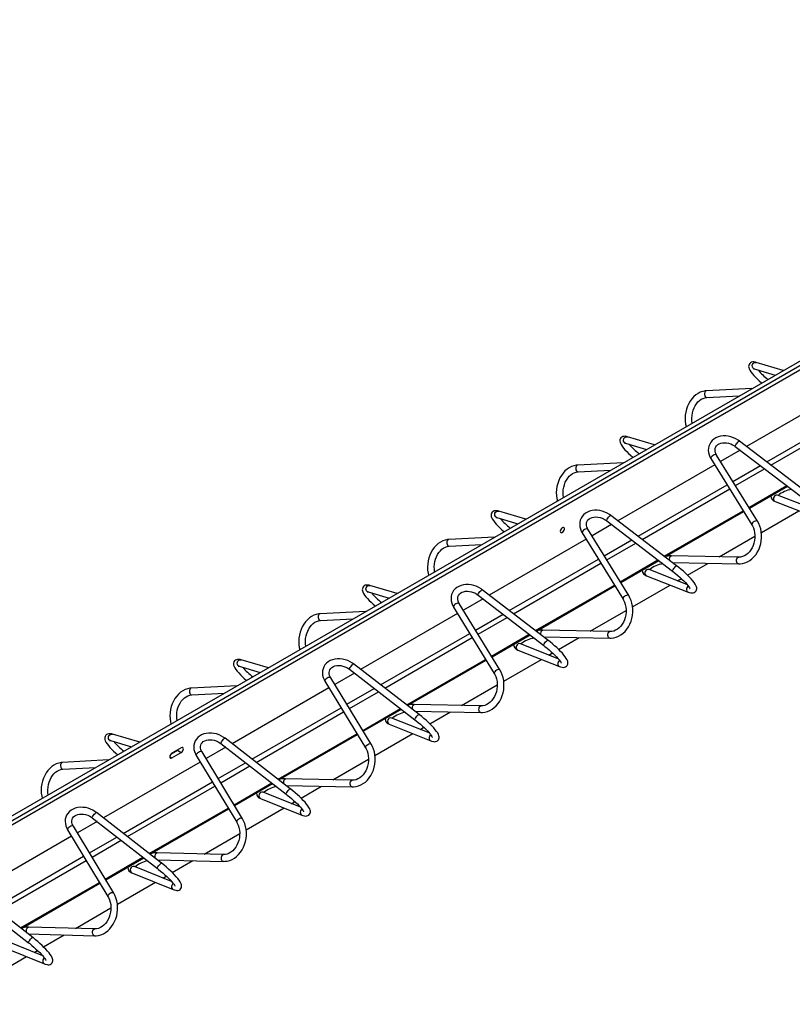
# Paper-space layout 'e-straight 155' of a CAD drawing. Units: millimetres. Extents: x 15 to 415, y 5 to 292.
# Drawn here: x 245 to 332, y 115 to 225 of the extents above; entities that cross this region are included whole.
import ezdxf

# ---------------------------------------------------------------- set-up
doc = ezdxf.new("R2010")
doc.units = ezdxf.units.MM

psp = doc.layouts.new('e-straight 155')

# ---------------------------------------------------------------- linework, layer by layer
at = {"color": 7, "linetype": 'Continuous', "lineweight": 25}
for p, q in [((168.7729, 92.4268), (398.229, 224.889)), ((169.2148, 92.1717), (398.6709, 224.6339)), ((399.1129, 224.3788), (169.6567, 91.9165)), ((330.4889, 185.7835), (327.4973, 186.6906)), ((327.2797, 185.9729), (329.5988, 185.2696)), ((327.0206, 183.7813), (321.9546, 183.5373)), ((337.2181, 183.5443), (326.4213, 177.3114)), ((321.9906, 182.7882), (325.6015, 182.9621)), ((316.1465, 177.5038), (313.1439, 178.4044)), ((332.9817, 172.3117), (325.6172, 177.9243)), ((312.9284, 177.686), (315.2539, 176.9885)), ((325.7173, 176.905), (323.5293, 175.6419)), ((325.1626, 177.3278), (332.527, 171.7152)), ((322.4403, 175.9768), (326.9994, 168.6043)), ((327.6373, 168.9987), (323.0782, 176.3713)), ((312.6786, 175.5018), (307.5984, 175.2512)), ((307.6353, 174.5021), (311.2563, 174.6807)), ((322.8794, 175.2667), (312.0824, 169.0337)), ((326.747, 170.4385), (330.989, 172.8874)), ((329.6101, 171.1912), (334.2735, 169.3794)), ((334.1379, 170.2367), (329.8817, 171.8903)), ((301.8042, 169.2242), (298.7905, 170.1182)), ((328.0641, 167.7468), (332.2524, 170.1646)), ((298.5772, 169.3992), (300.9091, 168.7074)), ((310.8286, 169.0486), (318.1707, 163.4314)), ((318.6265, 164.027), (311.2844, 169.6443)), ((317.3425, 165.0094), (326.0971, 170.0633)), ((313.2855, 160.7098), (308.7397, 168.097)), ((311.3789, 168.6276), (309.1906, 167.3643)), ((298.3367, 167.2224), (293.2422, 166.965)), ((308.5408, 166.9892), (297.7434, 160.756)), ((308.101, 167.704), (312.6468, 160.3167)), ((323.3491, 165.0249), (327.3401, 167.3288)), ((293.2801, 166.216), (296.9111, 166.3994)), ((312.3966, 162.1542), (316.639, 164.6033)), ((325.5412, 164.9816), (318.0386, 165.1298)), ((319.7765, 161.9551), (315.5437, 163.6141)), ((318.1689, 164.377), (325.5264, 164.2317)), ((319.8278, 162.9921), (322.0927, 164.2995)), ((315.27, 162.9158), (319.9203, 161.0932)), ((318.7372, 162.3625), (319.1505, 162.6011)), ((287.4619, 160.9445), (284.4371, 161.8321)), ((304.2713, 155.7423), (296.9516, 161.3642)), ((302.9919, 156.725), (311.7469, 161.7791)), ((313.7094, 159.46), (317.906, 161.8827)), ((284.226, 161.1124), (286.5642, 160.4263)), ((297.0405, 160.3502), (294.8519, 159.0868)), ((296.4947, 160.7694), (303.8144, 155.1475)), ((293.7616, 159.4311), (298.2941, 152.0292)), ((298.9337, 152.4208), (294.4012, 159.8228)), ((283.9948, 158.943), (278.886, 158.6788)), ((278.9248, 157.9298), (282.5659, 158.1181)), ((294.2021, 158.7117), (283.4045, 152.4783)), ((309.0004, 156.7415), (312.985, 159.0418)), ((298.0463, 153.87), (302.2889, 156.3192)), ((311.1858, 156.6955), (303.7057, 156.853)), ((303.8046, 156.1008), (311.17, 155.9457)), ((305.4719, 154.7046), (307.7467, 156.0178)), ((305.415, 153.6736), (301.2057, 155.3378)), ((300.9299, 154.6403), (305.5671, 152.807)), ((304.3888, 154.0793), (304.795, 154.3138)), ((269.8748, 152.8256), (272.2194, 152.1452)), ((273.1196, 152.6649), (270.0838, 153.5459)), ((289.9161, 147.4577), (282.6188, 153.0842)), ((288.6413, 148.4406), (297.3966, 153.4949)), ((299.3547, 151.1732), (303.5597, 153.6007)), ((284.5819, 144.1319), (280.0628, 151.5485)), ((282.7021, 152.0729), (280.5132, 150.8092)), ((282.1608, 152.4902), (289.4581, 146.8637)), ((269.6528, 150.6636), (264.5299, 150.3926)), ((279.8635, 150.4342), (269.0656, 144.2007)), ((279.4223, 151.1582), (283.9414, 143.7416)), ((294.6517, 148.4582), (298.6298, 150.7547)), ((264.5695, 149.6437), (268.2206, 149.8368)), ((296.8304, 148.4095), (289.3728, 148.5762)), ((283.696, 145.5857), (287.9389, 148.0351)), ((291.0535, 145.3922), (286.8677, 147.0616)), ((289.4403, 147.8246), (296.8136, 147.6597)), ((291.1158, 146.417), (293.4006, 147.736)), ((286.5899, 146.3649), (291.2139, 144.5208)), ((290.0405, 145.7962), (290.4395, 146.0266)), ((258.7773, 144.3853), (255.7305, 145.2597)), ((274.2907, 140.1562), (283.0463, 145.2106)), ((285, 142.8864), (289.2133, 145.3187)), ((255.5236, 144.5388), (257.8745, 143.8641)), ((263.4149, 143.7556), (262.3542, 143.1433)), ((268.3637, 143.7955), (266.1745, 142.5317)), ((267.827, 144.2109), (275.1018, 138.58)), ((275.5609, 139.173), (268.286, 144.804)), ((262.2656, 143.0717), (262.9729, 143.48)), ((262.3542, 142.6126), (263.4149, 143.2249)), ((262.9729, 143.48), (263.4149, 143.2249)), ((265.0831, 142.8853), (269.5887, 135.4541)), ((270.23, 135.8429), (265.7244, 143.2741)), ((255.3109, 142.3841), (250.1737, 142.1064)), ((265.5248, 142.1566), (254.7266, 135.923)), ((280.303, 140.1749), (284.2746, 142.4677)), ((250.2142, 141.3575), (253.8754, 141.5555)), ((269.3457, 137.3014), (273.5889, 139.751)), ((282.475, 140.1235), (275.04, 140.2995)), ((275.0759, 139.5484), (282.4573, 139.3737)), ((276.76, 138.1296), (279.0546, 139.4542)), ((276.6919, 137.1109), (272.5298, 138.7853)), ((272.2499, 138.0895), (276.8607, 136.2346)), ((275.6922, 137.5131), (276.084, 137.7393)), ((261.2057, 130.8884), (253.9533, 136.5238)), ((259.9402, 131.8718), (268.696, 136.9264)), ((270.6452, 134.5996), (274.8669, 137.0367)), ((255.8782, 127.554), (251.386, 134.9997)), ((254.0253, 135.5181), (251.8358, 134.2541)), ((253.4931, 135.9316), (260.7455, 130.2962)), ((251.1862, 133.8791), (240.3877, 127.6453)), ((250.7438, 134.6123), (255.236, 127.1665)), ((265.9543, 131.8916), (269.9194, 134.1806)), ((268.1196, 131.8374), (260.7072, 132.0227)), ((254.9954, 129.0172), (259.2389, 131.4669)), ((260.7116, 131.2723), (268.1009, 131.0877)), ((262.4042, 129.8421), (264.7086, 131.1725)), ((257.9099, 129.8141), (262.5075, 127.9484)), ((262.3301, 128.8298), (258.192, 130.509)), ((245.5896, 123.5873), (254.3457, 128.6421)), ((256.2905, 126.3128), (260.5205, 128.7547)), ((261.3438, 129.23), (261.7285, 129.4521)), ((239.1593, 127.6523), (246.3891, 122.0124)), ((246.8504, 122.6038), (239.6206, 128.2436)), ((251.6056, 123.6082), (255.5642, 125.8935)), ((246.3547, 122.9961), (253.7445, 122.8017)), ((253.7642, 123.5514), (246.3744, 123.7459)), ((247.9682, 120.5488), (243.8541, 122.2328)), ((248.0484, 121.5547), (250.3626, 122.8907)), ((243.57, 121.5387), (248.1542, 119.6622)), ((246.9955, 120.9469), (247.373, 121.1648)), ((241.9357, 118.0259), (246.1741, 120.4727))]:
    psp.add_line(p, q, dxfattribs=at)
at = {"color": 8, "linetype": 'Continuous', "lineweight": 25}
for p, q in [((328.6614, 175.6043), (338.5903, 181.3361)), ((329.1338, 175.2442), (338.8797, 180.8704)), ((324.8965, 173.4309), (327.9573, 175.1978)), ((325.1849, 172.9646), (328.4297, 174.8378)), ((314.3175, 167.3237), (324.2467, 173.0557)), ((314.7889, 166.9631), (324.535, 172.5894)), ((326.6872, 170.5351), (330.8911, 172.9619)), ((317.2448, 165.0841), (326.0374, 170.1599)), ((310.5529, 165.1505), (313.614, 166.9176)), ((310.8402, 164.6836), (314.0854, 166.557)), ((299.9736, 159.0432), (309.9031, 164.7754)), ((312.3371, 162.2509), (316.5413, 164.678)), ((325.4618, 164.9602), (325.5403, 164.9816)), ((300.4439, 158.6819), (310.1904, 164.3085)), ((302.8945, 156.7998), (311.6873, 161.8758)), ((296.2093, 156.8701), (299.2707, 158.6374)), ((296.4955, 156.4026), (299.741, 158.2761)), ((285.6297, 150.7626), (295.5595, 156.495)), ((286.099, 150.4008), (295.8458, 156.0275)), ((297.987, 153.9668), (302.1915, 156.394)), ((303.6293, 156.8335), (303.7057, 156.853)), ((311.1094, 156.6761), (311.1849, 156.6956)), ((288.5441, 148.5155), (297.3373, 153.5917)), ((281.8656, 148.5897), (284.9273, 150.3571)), ((282.1509, 148.1216), (285.3966, 149.9953)), ((271.2858, 142.4821), (281.2159, 148.2146)), ((289.2995, 148.5586), (289.3728, 148.5762)), ((296.7571, 148.3919), (296.8295, 148.4095)), ((271.7541, 142.1196), (281.5011, 147.7465)), ((283.6369, 145.6827), (287.8417, 148.11)), ((274.1937, 140.2312), (282.9872, 145.3076)), ((262.1244, 142.7452), (262.3542, 142.6126)), ((267.522, 140.3093), (270.584, 142.0769)), ((267.8062, 139.8406), (271.0522, 141.7145)), ((256.9419, 134.2015), (266.8723, 139.9342)), ((257.4092, 133.8385), (267.1565, 139.4655)), ((269.2868, 137.3985), (273.4919, 139.8261)), ((274.9697, 140.2836), (275.04, 140.2995)), ((282.4047, 140.1076), (282.4741, 140.1235)), ((259.8434, 131.947), (268.6372, 137.0235)), ((253.1784, 132.0289), (256.2406, 133.7967)), ((253.4615, 131.5596), (256.7079, 133.4336)), ((260.6401, 132.0084), (260.7072, 132.0227)), ((268.0525, 131.8232), (268.1187, 131.8375)), ((242.5981, 125.921), (252.5287, 131.6538)), ((243.0642, 125.5573), (252.8119, 131.1845)), ((254.9367, 129.1144), (259.1421, 131.5421)), ((245.493, 123.6627), (254.2871, 128.7394)), ((246.3104, 123.7332), (246.3744, 123.7459)), ((246.3547, 122.9961), (246.347, 122.9965)), ((253.7002, 123.5388), (253.7632, 123.5515))]:
    psp.add_line(p, q, dxfattribs=at)
at = {"color": 7, "linetype": 'Continuous', "lineweight": 25, "flags": 128}
for points in [[(327.4973, 186.6906), (327.4025, 186.7163), (327.2273, 186.7435), (327.0986, 186.7407), (326.9791, 186.7139), (326.8673, 186.6595), (326.7705, 186.576), (326.6955, 186.4605), (326.6584, 186.3409), (326.6509, 186.2246), (326.6666, 186.1091), (326.7058, 185.9844), (326.7793, 185.832), (326.9017, 185.6403), (327.0503, 185.4464), (327.219, 185.2507), (327.4077, 185.0503), (327.6149, 184.8451), (327.8386, 184.6367), (328.0759, 184.4273), (328.1019, 184.4055)], [(327.1783, 185.9952), (327.1776, 185.9951), (327.1948, 185.9933), (327.2446, 185.9828), (327.2797, 185.9729)], [(321.9546, 183.5373), (321.7955, 183.5229), (321.5266, 183.4677), (321.2633, 183.3745), (321.0085, 183.2443), (320.7653, 183.0786), (320.537, 182.8793), (320.3268, 182.6488), (320.1378, 182.3905), (319.9725, 182.1078), (319.8334, 181.8048), (319.7221, 181.4857), (319.6402, 181.1547), (319.5888, 180.8164), (319.5685, 180.4751), (319.5797, 180.1352), (319.6225, 179.8014), (319.6813, 179.5444)], [(320.3608, 179.9367), (320.3265, 180.2065), (320.319, 180.4951), (320.3402, 180.786), (320.3896, 181.0735), (320.4662, 181.3525), (320.5685, 181.6177), (320.6942, 181.8643), (320.8406, 182.088), (321.0045, 182.2849), (321.1824, 182.452), (321.3709, 182.587), (321.5667, 182.6885), (321.7671, 182.7555), (321.9646, 182.7867), (321.9906, 182.7882)], [(313.1439, 178.4044), (313.0487, 178.4299), (312.8727, 178.4567), (312.7433, 178.4534), (312.6234, 178.4262), (312.5115, 178.3713), (312.4148, 178.2873), (312.34, 178.1715), (312.303, 178.0516), (312.2957, 177.9349), (312.3117, 177.8189), (312.3514, 177.6935), (312.4256, 177.5401), (312.5486, 177.3481), (312.6976, 177.154), (312.8669, 176.9583), (313.0562, 176.7578), (313.264, 176.5527), (313.4882, 176.3444), (313.7261, 176.1352), (313.7464, 176.1183)], [(325.6172, 177.9243), (325.4848, 178.0191), (325.2285, 178.1724), (324.9563, 178.2984), (324.6728, 178.3951), (324.3827, 178.4605), (324.091, 178.4933), (323.8024, 178.4923), (323.5223, 178.4572), (323.2559, 178.3879), (323.0087, 178.2853), (322.7858, 178.1516), (322.5921, 177.9896), (322.4312, 177.8034), (322.3056, 177.5972), (322.2168, 177.3754), (322.1656, 177.1419), (322.1521, 176.9007), (322.1763, 176.6552), (322.2379, 176.4089), (322.3364, 176.1657), (322.4403, 175.9768)], [(312.8266, 177.7083), (312.8252, 177.7082), (312.8443, 177.7062), (312.8963, 177.6951), (312.9284, 177.686)], [(323.0782, 176.3713), (323.0288, 176.458), (322.9539, 176.6326), (322.9119, 176.8034), (322.9023, 176.9675), (322.9249, 177.1236), (322.9815, 177.2717), (323.0756, 177.4098), (323.2049, 177.5291), (323.3627, 177.6237), (323.544, 177.6922), (323.745, 177.7337), (323.9613, 177.747), (324.1877, 177.7315), (324.4182, 177.687), (324.6466, 177.6143), (324.8666, 177.5153), (325.0722, 177.3927), (325.1626, 177.3278)], [(307.5984, 175.2512), (307.4392, 175.2366), (307.1699, 175.181), (306.9063, 175.0875), (306.6513, 174.957), (306.408, 174.791), (306.1796, 174.5913), (305.9694, 174.3606), (305.7805, 174.1021), (305.6154, 173.8192), (305.4764, 173.5161), (305.3655, 173.1968), (305.2839, 172.8657), (305.2329, 172.5273), (305.2131, 172.186), (305.2249, 171.8461), (305.2682, 171.5124), (305.3269, 171.2578)], [(306.0061, 171.6499), (305.9714, 171.9188), (305.9636, 172.2075), (305.9844, 172.4983), (306.0335, 172.786), (306.1099, 173.065), (306.2121, 173.3303), (306.3377, 173.577), (306.4841, 173.8008), (306.6481, 173.9979), (306.8262, 174.1652), (307.0149, 174.3004), (307.2111, 174.4021), (307.4121, 174.4693), (307.6101, 174.5006), (307.6353, 174.5021)], [(329.8817, 171.8903), (329.8528, 171.9031), (329.8376, 171.9122)], [(298.7905, 170.1182), (298.695, 170.1435), (298.5181, 170.1699), (298.388, 170.1662), (298.2678, 170.1384), (298.1558, 170.0831), (298.0592, 169.9987), (297.9845, 169.8826), (297.9478, 169.7624), (297.9406, 169.6453), (297.9569, 169.5287), (297.9969, 169.4026), (298.0719, 169.2483), (298.1954, 169.056), (298.3449, 168.8618), (298.5148, 168.6658), (298.7046, 168.4653), (298.913, 168.2603), (299.1378, 168.0522), (299.3762, 167.8433), (299.391, 167.831)], [(311.2844, 169.6443), (311.1522, 169.7393), (310.8962, 169.893), (310.6242, 170.0196), (310.3409, 170.1168), (310.0509, 170.1827), (309.7591, 170.2161), (309.4705, 170.2157), (309.1902, 170.1811), (308.9235, 170.1124), (308.6759, 170.0105), (308.4525, 169.8772), (308.2583, 169.7157), (308.0968, 169.5299), (307.9706, 169.324), (307.8812, 169.1024), (307.8293, 168.869), (307.8151, 168.628), (307.8387, 168.3825), (307.8997, 168.1362), (307.9975, 167.8929), (308.101, 167.704)], [(298.4747, 169.4214), (298.4729, 169.4212), (298.4939, 169.419), (298.548, 169.4074), (298.5772, 169.3992)], [(308.7397, 168.097), (308.6905, 168.1838), (308.6161, 168.3584), (308.5747, 168.5291), (308.5656, 168.693), (308.5886, 168.849), (308.6457, 168.997), (308.7405, 169.1349), (308.8703, 169.2538), (309.0284, 169.348), (309.2101, 169.4161), (309.4114, 169.4572), (309.6279, 169.4701), (309.8544, 169.4541), (310.0849, 169.4092), (310.3132, 169.3361), (310.533, 169.2367), (310.7384, 169.1137), (310.8286, 169.0486)], [(325.5264, 164.2317), (325.6895, 164.2352), (325.9681, 164.2721), (326.2424, 164.3474), (326.5091, 164.4603), (326.7649, 164.6094), (327.0066, 164.7931), (327.2309, 165.009), (327.4345, 165.2544), (327.6146, 165.5258), (327.7687, 165.8195), (327.8947, 166.1315), (327.991, 166.4575), (328.0561, 166.7931), (328.0892, 167.1339), (328.0898, 167.4753), (328.0578, 167.8128), (327.9935, 168.142), (327.8973, 168.4583), (327.7705, 168.7573), (327.6373, 168.9987)], [(305.6553, 167.8751), (305.6708, 167.7882), (305.7153, 167.731), (305.7827, 167.7111), (305.8639, 167.7313), (305.948, 167.7889), (306.0236, 167.876), (306.0805, 167.9809), (306.111, 168.0895), (306.111, 168.187), (306.0805, 168.2603), (306.0236, 168.2995), (305.948, 168.2994), (305.8639, 168.2598), (305.7827, 168.1862), (305.7153, 168.0886), (305.6708, 167.98), (305.6553, 167.8751)], [(326.9994, 168.6043), (327.0631, 168.4936), (327.1734, 168.253), (327.2576, 167.9924), (327.3139, 167.7168), (327.3411, 167.4312), (327.3385, 167.1407), (327.3061, 166.8507), (327.2446, 166.5664), (327.1553, 166.2932), (327.04, 166.036), (326.9011, 165.7993), (326.7417, 165.5874), (326.5648, 165.4036), (326.3741, 165.2507), (326.1728, 165.1307), (325.964, 165.0451), (325.7503, 164.995), (325.5412, 164.9816)], [(293.2422, 166.965), (293.0828, 166.9502), (292.8132, 166.8943), (292.5494, 166.8004), (292.2941, 166.6696), (292.0507, 166.5033), (291.8222, 166.3034), (291.6121, 166.0724), (291.4232, 165.8136), (291.2582, 165.5306), (291.1195, 165.2273), (291.0088, 164.9079), (290.9277, 164.5767), (290.8771, 164.2382), (290.8577, 163.8969), (290.87, 163.5571), (290.9139, 163.2233), (290.9725, 162.9712)], [(291.6514, 163.3631), (291.6164, 163.6312), (291.6082, 163.9199), (291.6286, 164.2107), (291.6774, 164.4984), (291.7536, 164.7775), (291.8556, 165.0429), (291.9812, 165.2897), (292.1276, 165.5137), (292.2916, 165.7109), (292.47, 165.8784), (292.659, 166.0138), (292.8556, 166.1157), (293.057, 166.183), (293.2555, 166.2144), (293.2801, 166.216)], [(315.5437, 163.6141), (315.5152, 163.6268), (315.501, 163.6354)], [(319.9203, 161.0932), (320.0155, 161.0585), (320.2152, 161.007), (320.3523, 160.9951), (320.4732, 161.007), (320.5889, 161.0447), (320.695, 161.1118), (320.789, 161.2188), (320.8429, 161.3366), (320.8635, 161.4527), (320.8591, 161.5662), (320.833, 161.6835), (320.7796, 161.8201), (320.682, 161.9973), (320.5636, 162.1713), (320.4107, 162.367), (320.2377, 162.5674), (320.0455, 162.7735), (319.8357, 162.9845), (319.6108, 163.1984), (319.3736, 163.4128), (319.1271, 163.6251), (318.8748, 163.8324), (318.6265, 164.027)], [(318.1707, 163.4314), (318.2973, 163.3333), (318.5375, 163.1401), (318.7737, 162.9409), (319.0018, 162.7392), (319.2177, 162.5387), (319.4176, 162.3429), (319.5978, 162.1557), (319.7552, 161.9809), (319.8865, 161.8226), (319.9892, 161.6854), (320.0612, 161.5748), (320.0988, 161.5054), (320.1146, 161.4679), (320.1158, 161.4645)], [(284.4371, 161.8321), (284.3413, 161.8571), (284.1636, 161.8831), (284.0327, 161.879), (283.9122, 161.8507), (283.8001, 161.7949), (283.7035, 161.7101), (283.6291, 161.5937), (283.5925, 161.4731), (283.5855, 161.3556), (283.602, 161.2385), (283.6425, 161.1117), (283.7181, 160.9565), (283.8422, 160.7639), (283.9922, 160.5696), (284.1626, 160.3735), (284.353, 160.1729), (284.562, 159.9679), (284.7873, 159.7601), (285.0263, 159.5514), (285.0355, 159.5438)], [(296.9516, 161.3642), (296.8196, 161.4595), (296.5639, 161.6137), (296.2922, 161.7407), (296.009, 161.8384), (295.7191, 161.9049), (295.4273, 161.9388), (295.1385, 161.9391), (294.858, 161.9051), (294.5911, 161.837), (294.3431, 161.7356), (294.1193, 161.6028), (293.9245, 161.4418), (293.7624, 161.2563), (293.6356, 161.0508), (293.5456, 160.8294), (293.493, 160.5962), (293.4782, 160.3552), (293.5011, 160.1098), (293.5615, 159.8635), (293.6586, 159.6201), (293.7616, 159.4311)], [(284.1227, 161.1345), (284.1207, 161.1343), (284.1436, 161.1318), (284.1997, 161.1197), (284.226, 161.1124)], [(294.4012, 159.8228), (294.3523, 159.9095), (294.2784, 160.0841), (294.2375, 160.2547), (294.2288, 160.4186), (294.2524, 160.5744), (294.3101, 160.7223), (294.4054, 160.86), (294.5357, 160.9785), (294.6942, 161.0723), (294.8762, 161.14), (295.0778, 161.1807), (295.2945, 161.1932), (295.5211, 161.1767), (295.7516, 161.1313), (295.9798, 161.0578), (296.1995, 160.958), (296.4046, 160.8347), (296.4947, 160.7694)], [(311.17, 155.9457), (311.333, 155.949), (311.6113, 155.9855), (311.8853, 156.0605), (312.1517, 156.173), (312.4075, 156.3218), (312.6491, 156.5052), (312.8734, 156.7209), (313.0771, 156.9659), (313.2574, 157.2371), (313.4117, 157.5307), (313.538, 157.8425), (313.6346, 158.1684), (313.7001, 158.5039), (313.7337, 158.8447), (313.7349, 159.1861), (313.7035, 159.5236), (313.6397, 159.8529), (313.5442, 160.1693), (313.418, 160.4685), (313.2855, 160.7098)], [(312.6468, 160.3167), (312.7102, 160.2059), (312.8199, 159.9652), (312.9036, 159.7046), (312.9594, 159.429), (312.986, 159.1434), (312.983, 158.8529), (312.9503, 158.5629), (312.8885, 158.2787), (312.799, 158.0056), (312.6835, 157.7484), (312.5446, 157.5119), (312.3851, 157.3002), (312.2084, 157.1166), (312.0178, 156.9639), (311.8168, 156.8441), (311.6084, 156.7587), (311.3952, 156.7088), (311.1858, 156.6955)], [(278.886, 158.6788), (278.7265, 158.6638), (278.4565, 158.6076), (278.1924, 158.5134), (277.937, 158.3823), (277.6934, 158.2156), (277.4649, 158.0154), (277.2547, 157.7843), (277.0659, 157.5252), (276.9011, 157.242), (276.7626, 156.9385), (276.6522, 156.619), (276.5714, 156.2877), (276.5212, 155.9492), (276.5023, 155.6078), (276.5151, 155.268), (276.5596, 154.9343), (276.6182, 154.6846)], [(277.2968, 155.0763), (277.2614, 155.3436), (277.2527, 155.6322), (277.2728, 155.9231), (277.3214, 156.2108), (277.3974, 156.49), (277.4992, 156.7554), (277.6247, 157.0024), (277.7711, 157.2265), (277.9352, 157.4239), (278.1137, 157.5916), (278.3031, 157.7272), (278.5, 157.8293), (278.702, 157.8968), (278.9009, 157.9283), (278.9248, 157.9298)], [(301.2057, 155.3378), (301.1777, 155.3504), (301.1643, 155.3585)], [(303.8144, 155.1475), (303.9408, 155.0492), (304.1807, 154.8556), (304.4167, 154.656), (304.6446, 154.4539), (304.8604, 154.253), (305.0602, 154.0568), (305.2406, 153.8692), (305.3981, 153.694), (305.5297, 153.5354), (305.6327, 153.3978), (305.7053, 153.2868), (305.7432, 153.217), (305.7593, 153.179), (305.7606, 153.1753)], [(305.5671, 152.807), (305.662, 152.7721), (305.8612, 152.7201), (305.9973, 152.7079), (306.1177, 152.7194), (306.2332, 152.7567), (306.3392, 152.8233), (306.4334, 152.93), (306.4875, 153.0476), (306.5082, 153.1633), (306.504, 153.2763), (306.4782, 153.3931), (306.4254, 153.5288), (306.3285, 153.7053), (306.2105, 153.8791), (306.0582, 154.0747), (305.8858, 154.275), (305.6942, 154.4811), (305.485, 154.6921), (305.2607, 154.9063), (305.024, 155.1211), (304.7781, 155.3338), (304.5262, 155.5417), (304.2713, 155.7423)], [(282.6188, 153.0842), (282.487, 153.1797), (282.2317, 153.3343), (281.9602, 153.4618), (281.6771, 153.56), (281.3873, 153.6271), (281.0955, 153.6616), (280.8066, 153.6624), (280.526, 153.629), (280.2587, 153.5614), (280.0104, 153.4606), (279.7861, 153.3284), (279.5908, 153.1678), (279.4281, 152.9827), (279.3007, 152.7775), (279.21, 152.5563), (279.1568, 152.3233), (279.1413, 152.0824), (279.1636, 151.8371), (279.2233, 151.5908), (279.3199, 151.3473), (279.4223, 151.1582)], [(270.0838, 153.5459), (269.9876, 153.5707), (269.8091, 153.5963), (269.6775, 153.5917), (269.5566, 153.563), (269.4444, 153.5067), (269.3479, 153.4215), (269.2737, 153.3047), (269.2372, 153.1839), (269.2304, 153.066), (269.2472, 152.9484), (269.2881, 152.8208), (269.3644, 152.6648), (269.489, 152.4719), (269.6394, 152.2774), (269.8104, 152.0812), (270.0013, 151.8806), (270.2108, 151.6757), (270.4367, 151.468), (270.6762, 151.2597), (270.68, 151.2566)], [(269.7697, 152.8476), (269.7678, 152.8474), (269.7892, 152.8453), (269.8438, 152.834), (269.8748, 152.8256)], [(280.0628, 151.5485), (280.0141, 151.6352), (279.9407, 151.8098), (279.9003, 151.9803), (279.8921, 152.144), (279.9162, 152.2998), (279.9744, 152.4475), (280.0703, 152.585), (280.2011, 152.7032), (280.36, 152.7966), (280.5423, 152.8639), (280.7442, 152.9041), (280.9611, 152.9161), (281.1878, 152.8993), (281.4183, 152.8534), (281.6464, 152.7795), (281.8659, 152.6793), (282.0708, 152.5557), (282.1608, 152.4902)], [(296.8136, 147.6597), (296.9764, 147.6627), (297.2544, 147.6989), (297.5281, 147.7736), (297.7944, 147.8858), (298.05, 148.0343), (298.2916, 148.2173), (298.5159, 148.4327), (298.7197, 148.6775), (298.9001, 148.9485), (299.0547, 149.2419), (299.1813, 149.5535), (299.2782, 149.8793), (299.3442, 150.2148), (299.3783, 150.5554), (299.3799, 150.8968), (299.3491, 151.2344), (299.2859, 151.5637), (299.191, 151.8803), (299.0655, 152.1797), (298.9337, 152.4208)], [(298.2941, 152.0292), (298.3572, 151.9183), (298.4664, 151.6775), (298.5495, 151.4168), (298.6048, 151.1412), (298.631, 150.8556), (298.6276, 150.5651), (298.5945, 150.2751), (298.5324, 149.991), (298.4426, 149.7179), (298.327, 149.4609), (298.188, 149.2246), (298.0285, 149.013), (297.8519, 148.8296), (297.6615, 148.6771), (297.4608, 148.5575), (297.2528, 148.4723), (297.04, 148.4226), (296.8304, 148.4095)], [(264.5299, 150.3926), (264.3701, 150.3775), (264.0998, 150.3209), (263.8355, 150.2263), (263.5798, 150.0949), (263.3361, 149.928), (263.1075, 149.7275), (262.8974, 149.4961), (262.7087, 149.2368), (262.544, 148.9534), (262.4057, 148.6498), (262.2956, 148.3301), (262.2152, 147.9987), (262.1654, 147.6601), (262.147, 147.3187), (262.1603, 146.9789), (262.2053, 146.6452), (262.2638, 146.398)], [(262.9421, 146.7895), (262.9064, 147.0559), (262.8973, 147.3445), (262.9171, 147.6354), (262.9653, 147.9232), (263.0411, 148.2024), (263.1428, 148.468), (263.2682, 148.7151), (263.4146, 148.9393), (263.5788, 149.1369), (263.7575, 149.3047), (263.9471, 149.4406), (264.1445, 149.5428), (264.3469, 149.6105), (264.5463, 149.6422), (264.5695, 149.6437)], [(286.8677, 147.0616), (286.8402, 147.0741), (286.8277, 147.0817)], [(291.2139, 144.5208), (291.3084, 144.4857), (291.5072, 144.4332), (291.6422, 144.4208), (291.7621, 144.4318), (291.8774, 144.4686), (291.9835, 144.5349), (292.0699, 144.6294), (292.128, 144.7459), (292.152, 144.8618), (292.1503, 144.9745), (292.1272, 145.0897), (292.0784, 145.2215), (291.9878, 145.3924), (291.8728, 145.5657), (291.7232, 145.7609), (291.5535, 145.9605), (291.3645, 146.1659), (291.1577, 146.3767), (290.9355, 146.5908), (290.7006, 146.806), (290.456, 147.0195), (290.2052, 147.2286), (289.9646, 147.4201), (289.9161, 147.4577)], [(289.4581, 146.8637), (289.5843, 146.7652), (289.8238, 146.5712), (290.0596, 146.3711), (290.2873, 146.1686), (290.503, 145.9673), (290.7029, 145.7708), (290.8834, 145.5828), (291.0411, 145.4072), (291.1729, 145.2482), (291.2763, 145.1103), (291.3493, 144.9988), (291.3876, 144.9286), (291.404, 144.8902), (291.4054, 144.886)], [(255.7305, 145.2597), (255.634, 145.2843), (255.4547, 145.3095), (255.3223, 145.3045), (255.2011, 145.2753), (255.0888, 145.2185), (254.9924, 145.1329), (254.9183, 145.0158), (254.882, 144.8947), (254.8753, 144.7764), (254.8923, 144.6583), (254.9337, 144.5299), (255.0107, 144.3731), (255.1358, 144.1799), (255.2866, 143.9853), (255.4581, 143.789), (255.6496, 143.5884), (255.8597, 143.3835), (256.0861, 143.176), (256.3246, 142.9694)], [(268.286, 144.804), (268.1544, 144.8998), (267.8994, 145.0548), (267.6282, 145.1828), (267.3453, 145.2816), (267.0555, 145.3492), (266.7637, 145.3842), (266.4748, 145.3857), (266.1939, 145.3529), (265.9264, 145.2859), (265.6777, 145.1856), (265.453, 145.0539), (265.2571, 144.8938), (265.0938, 144.7091), (264.9658, 144.5042), (264.8744, 144.2833), (264.8206, 144.0504), (264.8045, 143.8096), (264.8261, 143.5643), (264.8852, 143.318), (264.9811, 143.0745), (265.0831, 142.8853)], [(255.4177, 144.5607), (255.4156, 144.5604), (255.4388, 144.5581), (255.4953, 144.5465), (255.5236, 144.5388)], [(263.4149, 143.2249), (263.5028, 143.2959), (263.5774, 143.3964), (263.6272, 143.5113), (263.6447, 143.6229), (263.6272, 143.7144), (263.5774, 143.7717), (263.5028, 143.7862), (263.4149, 143.7556)], [(265.7244, 143.2741), (265.676, 143.3609), (265.6031, 143.5354), (265.5631, 143.7059), (265.5555, 143.8695), (265.58, 144.0251), (265.6388, 144.1727), (265.7353, 144.31), (265.8666, 144.4278), (266.0259, 144.5208), (266.2085, 144.5877), (266.4106, 144.6275), (266.6278, 144.6391), (266.8546, 144.6218), (267.0851, 144.5755), (267.3131, 144.5011), (267.5324, 144.4006), (267.737, 144.2766), (267.827, 144.2109)], [(282.4573, 139.3737), (282.6199, 139.3765), (282.8975, 139.4124), (283.171, 139.4867), (283.4371, 139.5985), (283.6925, 139.7467), (283.934, 139.9294), (284.1583, 140.1445), (284.3622, 140.3891), (284.5428, 140.6599), (284.6976, 140.953), (284.8245, 141.2646), (284.9218, 141.5902), (284.9882, 141.9256), (285.0228, 142.2662), (285.025, 142.6076), (284.9947, 142.9452), (284.9321, 143.2746), (284.8379, 143.5912), (284.7129, 143.8908), (284.5819, 144.1319)], [(262.3542, 143.1433), (262.2663, 143.0724), (262.1917, 142.9718), (262.1419, 142.8569), (262.1244, 142.7453), (262.1419, 142.6538), (262.1917, 142.5965), (262.2663, 142.582), (262.3542, 142.6126)], [(262.9729, 143.48), (263.0609, 143.551), (263.0615, 143.5516)], [(283.9414, 143.7416), (284.0043, 143.6307), (284.1128, 143.3898), (284.1954, 143.1291), (284.2502, 142.8534), (284.276, 142.5678), (284.2721, 142.2773), (284.2387, 141.9874), (284.1763, 141.7033), (284.0863, 141.4303), (283.9705, 141.1734), (283.8314, 140.9372), (283.672, 140.7258), (283.4954, 140.5426), (283.3053, 140.3903), (283.1048, 140.2709), (282.8972, 140.186), (282.6849, 140.1364), (282.475, 140.1235)], [(250.1737, 142.1064), (250.0138, 142.0911), (249.7432, 142.0341), (249.4785, 141.9393), (249.2227, 141.8075), (248.9788, 141.6403), (248.7502, 141.4396), (248.54, 141.2079), (248.3514, 140.9484), (248.1869, 140.6648), (248.0489, 140.361), (247.939, 140.0412), (247.8589, 139.7097), (247.8095, 139.3711), (247.7916, 139.0296), (247.8054, 138.6898), (247.851, 138.3562), (247.9094, 138.1114)], [(248.5875, 138.5028), (248.5515, 138.7682), (248.542, 139.0569), (248.5613, 139.3478), (248.6093, 139.6355), (248.6848, 139.9149), (248.7863, 140.1805), (248.9117, 140.4277), (249.0581, 140.6521), (249.2224, 140.8499), (249.4013, 141.0179), (249.5912, 141.1539), (249.7889, 141.2564), (249.9918, 141.3242), (250.1917, 141.3561), (250.2142, 141.3575)], [(272.5298, 138.7853), (272.5027, 138.7977), (272.4911, 138.8048)], [(275.1018, 138.58), (275.2278, 138.4812), (275.467, 138.2867), (275.7025, 138.0863), (275.9301, 137.8834), (276.1457, 137.6816), (276.3456, 137.4847), (276.5261, 137.2964), (276.684, 137.1205), (276.8161, 136.9611), (276.9199, 136.8227), (276.9932, 136.7109), (277.0319, 136.6402), (277.0486, 136.6014), (277.0502, 136.5968)], [(276.8607, 136.2346), (276.9548, 136.1993), (277.1532, 136.1463), (277.2871, 136.1336), (277.4065, 136.1443), (277.5216, 136.1806), (277.6277, 136.2464), (277.7142, 136.3406), (277.7725, 136.4568), (277.7966, 136.5723), (277.7952, 136.6846), (277.7724, 136.7992), (277.7241, 136.9303), (277.6342, 137.1003), (277.5198, 137.2733), (277.3707, 137.4684), (277.2016, 137.6678), (277.0132, 137.8733), (276.807, 138.0841), (276.5854, 138.2984), (276.3511, 138.5139), (276.1071, 138.7279), (275.8567, 138.9375), (275.6166, 139.1296), (275.5609, 139.173)], [(253.9533, 136.5238), (253.8219, 136.6198), (253.5672, 136.7753), (253.2962, 136.9038), (253.0135, 137.0031), (252.7238, 137.0713), (252.432, 137.1069), (252.143, 137.1089), (251.8619, 137.0767), (251.5941, 137.0103), (251.345, 136.9106), (251.1199, 136.7794), (250.9235, 136.6197), (250.7596, 136.4354), (250.6309, 136.2308), (250.5389, 136.0101), (250.4844, 135.7775), (250.4677, 135.5368), (250.4886, 135.2916), (250.5471, 135.0452), (250.6424, 134.8016), (250.7438, 134.6123)], [(251.386, 134.9997), (251.3378, 135.0865), (251.2654, 135.261), (251.226, 135.4314), (251.2188, 135.5949), (251.2439, 135.7504), (251.3032, 135.8978), (251.4003, 136.0349), (251.5321, 136.1524), (251.6918, 136.245), (251.8748, 136.3115), (252.0771, 136.3508), (252.2944, 136.362), (252.5214, 136.3442), (252.7519, 136.2975), (252.9798, 136.2227), (253.199, 136.1218), (253.4033, 135.9975), (253.4931, 135.9316)], [(268.1009, 131.0877), (268.2633, 131.0903), (268.5407, 131.1258), (268.8138, 131.1998), (269.0797, 131.3113), (269.335, 131.4591), (269.5765, 131.6415), (269.8008, 131.8563), (270.0048, 132.1007), (270.1855, 132.3712), (270.3406, 132.6642), (270.4678, 132.9756), (270.5654, 133.3011), (270.6322, 133.6364), (270.6672, 133.9769), (270.67, 134.3183), (270.6403, 134.656), (270.5783, 134.9854), (270.4847, 135.3022), (270.3604, 135.6019), (270.23, 135.8429)], [(269.5887, 135.4541), (269.6513, 135.3431), (269.7593, 135.1022), (269.8413, 134.8413), (269.8956, 134.5656), (269.9209, 134.28), (269.9166, 133.9895), (269.8829, 133.6996), (269.8202, 133.4156), (269.7299, 133.1427), (269.614, 132.886), (269.4748, 132.6499), (269.3154, 132.4386), (269.139, 132.2556), (268.949, 132.1035), (268.7489, 131.9844), (268.5416, 131.8996), (268.3298, 131.8503), (268.1196, 131.8374)], [(262.5075, 127.9484), (262.6012, 127.913), (262.7991, 127.8595), (262.9319, 127.8464), (263.0509, 127.8567), (263.1658, 127.8926), (263.2718, 127.958), (263.3585, 128.0518), (263.417, 128.1677), (263.4413, 128.2829), (263.44, 128.3948), (263.4175, 128.5088), (263.3698, 128.639), (263.2807, 128.8082), (263.1668, 128.981), (263.0183, 129.1758), (262.8498, 129.3752), (262.662, 129.5806), (262.4564, 129.7915), (262.2354, 130.006), (262.0017, 130.2218), (261.7582, 130.4362), (261.5084, 130.6463), (261.2688, 130.8391), (261.2057, 130.8884)], [(258.192, 130.509), (258.1653, 130.5214), (258.1545, 130.528)], [(260.7455, 130.2962), (260.8712, 130.1972), (261.1102, 130.0023), (261.3454, 129.8015), (261.5728, 129.5981), (261.7883, 129.396), (261.9882, 129.1987), (262.1688, 129.01), (262.3269, 128.8337), (262.4593, 128.6739), (262.5634, 128.5352), (262.6372, 128.423), (262.6763, 128.3519), (262.6933, 128.3126), (262.695, 128.3076)], [(253.7445, 122.8017), (253.9068, 122.8041), (254.1838, 122.8393), (254.4567, 122.9129), (254.7223, 123.024), (254.9775, 123.1715), (255.2189, 123.3537), (255.4432, 123.5682), (255.6473, 123.8123), (255.8282, 124.0826), (255.9835, 124.3754), (256.111, 124.6866), (256.209, 125.012), (256.2762, 125.3472), (256.3117, 125.6877), (256.315, 126.0291), (256.2858, 126.3667), (256.2245, 126.6963), (256.1315, 127.0132), (256.0078, 127.3131), (255.8782, 127.554)], [(255.236, 127.1665), (255.2983, 127.0555), (255.4057, 126.8145), (255.4872, 126.5536), (255.541, 126.2779), (255.5658, 125.9922), (255.5612, 125.7018), (255.527, 125.4119), (255.464, 125.1279), (255.3736, 124.8551), (255.2575, 124.5985), (255.1183, 124.3626), (254.9588, 124.1515), (254.7825, 123.9686), (254.5927, 123.8167), (254.3929, 123.6978), (254.186, 123.6132), (253.9747, 123.5641), (253.7642, 123.5514)], [(246.3891, 122.0124), (246.5147, 121.9132), (246.7533, 121.7179), (246.9883, 121.5167), (247.2155, 121.3129), (247.431, 121.1104), (247.6308, 120.9127), (247.8115, 120.7236), (247.9698, 120.5469), (248.1025, 120.3868), (248.207, 120.2477), (248.2812, 120.135), (248.3207, 120.0635), (248.3379, 120.0238), (248.3398, 120.0184)], [(248.1542, 119.6622), (248.2475, 119.6266), (248.445, 119.5726), (248.5767, 119.5593), (248.6952, 119.5691), (248.8099, 119.6045), (248.916, 119.6695), (249.0028, 119.7629), (249.0614, 119.8786), (249.0859, 119.9935), (249.0849, 120.1049), (249.0627, 120.2184), (249.0155, 120.3477), (248.9272, 120.516), (248.8138, 120.6885), (248.6659, 120.8832), (248.498, 121.0824), (248.3108, 121.2878), (248.1059, 121.4988), (247.8855, 121.7135), (247.6523, 121.9296), (247.4094, 122.1444), (247.1601, 122.3551), (246.9209, 122.5484), (246.8504, 122.6038)]]:
    psp.add_lwpolyline(points, dxfattribs=at)
at = {"color": 8, "linetype": 'Continuous', "lineweight": 25, "flags": 128}
for points in [[(327.2797, 185.9729), (327.2009, 186.0104), (327.1175, 186.0935), (327.0669, 186.2053), (327.055, 186.3324), (327.0834, 186.4594), (327.1485, 186.571), (327.2426, 186.6537), (327.3543, 186.6977), (327.4701, 186.6974), (327.4973, 186.6906)], [(321.9546, 183.5373), (321.8912, 183.5208), (321.8182, 183.4614), (321.7638, 183.3659), (321.7346, 183.246), (321.7341, 183.116), (321.7624, 182.9916), (321.816, 182.8879), (321.8886, 182.8174)], [(321.8886, 182.8174), (321.9712, 182.7885), (321.9906, 182.7882)], [(312.9284, 177.686), (312.8532, 177.7209), (312.7687, 177.8024), (312.7164, 177.9132), (312.7027, 178.0399), (312.7292, 178.1673), (312.7927, 178.2799), (312.8856, 178.3643), (312.9967, 178.4101), (313.1125, 178.412), (313.1439, 178.4044)], [(325.1626, 177.3278), (325.1558, 177.3547), (325.1744, 177.416), (325.219, 177.5026), (325.2842, 177.6041), (325.3622, 177.7083), (325.4435, 177.8025), (325.5184, 177.8754), (325.5777, 177.9183), (325.6144, 177.9259), (325.6172, 177.9243)], [(323.0782, 176.3713), (323.0701, 176.382), (323.013, 176.4116), (322.9253, 176.4126), (322.8176, 176.3847), (322.7028, 176.3315), (322.5949, 176.2593), (322.5068, 176.1768), (322.4491, 176.094), (322.4288, 176.0208), (322.4403, 175.9768)], [(307.5984, 175.2512), (307.5389, 175.2364), (307.4655, 175.1788), (307.4103, 175.0847), (307.3801, 174.9656), (307.3784, 174.8357), (307.4055, 174.7108), (307.4581, 174.6058), (307.5298, 174.5336)], [(307.5298, 174.5336), (307.612, 174.5027), (307.6353, 174.5021)], [(329.6296, 171.869), (329.5319, 171.7922), (329.46, 171.685), (329.4225, 171.5604), (329.4241, 171.4334), (329.4645, 171.3194), (329.5388, 171.2321), (329.6101, 171.1912)], [(298.5772, 169.3992), (298.5056, 169.4315), (298.4199, 169.5114), (298.3661, 169.6211), (298.3505, 169.7475), (298.3752, 169.8752), (298.4371, 169.9888), (298.5287, 170.0747), (298.6391, 170.1225), (298.7549, 170.1264), (298.7905, 170.1182)], [(310.8286, 169.0486), (310.822, 169.0777), (310.8418, 169.1403), (310.8875, 169.2278), (310.9536, 169.3297), (311.0321, 169.4335), (311.1136, 169.5268), (311.1881, 169.5984), (311.2468, 169.6396), (311.2826, 169.6454), (311.2844, 169.6443)], [(327.6373, 168.9988), (327.6292, 169.0095), (327.5721, 169.0391), (327.4844, 169.04), (327.3767, 169.0122), (327.2619, 168.959), (327.154, 168.8868), (327.0658, 168.8043), (327.0082, 168.7214), (326.9879, 168.6482), (326.9992, 168.6045)], [(308.7397, 168.097), (308.7297, 168.1098), (308.6709, 168.1384), (308.582, 168.1382), (308.4735, 168.1094), (308.3586, 168.0554), (308.2512, 167.9827), (308.1641, 167.9001), (308.108, 167.8175), (308.0895, 167.745), (308.101, 167.704)], [(293.2422, 166.965), (293.1867, 166.9518), (293.1129, 166.896), (293.0569, 166.8034), (293.0257, 166.6851), (293.0228, 166.5554), (293.0486, 166.4299), (293.1001, 166.3238), (293.171, 166.2499)], [(293.171, 166.2499), (293.2528, 166.217), (293.2801, 166.216)], [(317.9592, 165.1084), (318.038, 165.1298), (318.0386, 165.1298)], [(325.5263, 164.2317), (325.449, 164.2555), (325.3813, 164.3217), (325.3319, 164.4223), (325.3069, 164.5451), (325.3093, 164.6753), (325.3387, 164.7972), (325.3917, 164.8962), (325.4618, 164.9602)], [(315.2857, 163.5906), (315.1888, 163.5122), (315.1181, 163.4039), (315.0823, 163.279), (315.0856, 163.1523), (315.1276, 163.0392), (315.2034, 162.9533), (315.27, 162.9158)], [(318.1707, 163.4314), (318.1641, 163.4604), (318.1839, 163.5231), (318.2296, 163.6106), (318.2957, 163.7124), (318.3742, 163.8162), (318.4557, 163.9096), (318.5302, 163.9812), (318.5889, 164.0223), (318.6247, 164.0282), (318.6265, 164.027)], [(284.226, 161.1124), (284.1581, 161.1422), (284.0712, 161.2205), (284.0158, 161.3291), (283.9984, 161.455), (284.0213, 161.583), (284.0815, 161.6977), (284.1719, 161.7851), (284.2816, 161.8348), (284.3972, 161.8408), (284.4371, 161.8321)], [(296.4947, 160.7694), (296.4882, 160.8007), (296.5093, 160.8647), (296.5561, 160.9531), (296.623, 161.0552), (296.7021, 161.1587), (296.7837, 161.2511), (296.8579, 161.3213), (296.916, 161.3608), (296.9507, 161.3648), (296.9516, 161.3642)], [(319.9361, 161.768), (319.8391, 161.6896), (319.7684, 161.5814), (319.7326, 161.4564), (319.7359, 161.3297), (319.7779, 161.2166), (319.8537, 161.1308), (319.9205, 161.0932)], [(313.2855, 160.7098), (313.2755, 160.7226), (313.2168, 160.7511), (313.1278, 160.751), (313.0193, 160.7222), (312.9044, 160.6681), (312.797, 160.5954), (312.7099, 160.5128), (312.6538, 160.4303), (312.6353, 160.3577), (312.6466, 160.317)], [(294.4012, 159.8228), (294.3892, 159.8376), (294.3288, 159.8651), (294.2386, 159.8639), (294.1294, 159.834), (294.0144, 159.7793), (293.9075, 159.7061), (293.8216, 159.6234), (293.767, 159.5411), (293.7503, 159.4692), (293.7616, 159.4311)], [(278.886, 158.6788), (278.8344, 158.6671), (278.7602, 158.6133), (278.7036, 158.5221), (278.6713, 158.4047), (278.6672, 158.2752), (278.6918, 158.1491), (278.7423, 158.0419), (278.8123, 157.9662)], [(278.8123, 157.9662), (278.8937, 157.9314), (278.9248, 157.9298)], [(311.1699, 155.9457), (311.1672, 155.9458), (311.0893, 155.9716), (311.0221, 156.0395), (310.9737, 156.1414), (310.9499, 156.2648), (310.9536, 156.395), (310.9844, 156.5162), (311.0385, 156.6138), (311.1094, 156.6761)], [(300.9419, 155.312), (300.8457, 155.2321), (300.7764, 155.1229), (300.7421, 154.9975), (300.7472, 154.8711), (300.7909, 154.759), (300.868, 154.6746), (300.9299, 154.6403)], [(303.8144, 155.1475), (303.8079, 155.1788), (303.829, 155.2428), (303.8758, 155.3312), (303.9427, 155.4333), (304.0218, 155.5368), (304.1034, 155.6292), (304.1776, 155.6994), (304.2357, 155.7389), (304.2704, 155.7429), (304.2713, 155.7423)], [(269.8748, 152.8256), (269.8106, 152.853), (269.7226, 152.9296), (269.6656, 153.0372), (269.6465, 153.1626), (269.6674, 153.2909), (269.726, 153.4064), (269.8151, 153.4954), (269.9241, 153.547), (270.0396, 153.555), (270.0838, 153.5459)], [(282.1608, 152.4902), (282.1607, 152.4903), (282.1546, 152.5238), (282.1768, 152.5891), (282.2247, 152.6783), (282.2925, 152.7806), (282.3721, 152.8838), (282.4538, 152.9752), (282.5278, 153.044), (282.5851, 153.0818), (282.6188, 153.0842)], [(305.5791, 153.4787), (305.4829, 153.3988), (305.4136, 153.2896), (305.3793, 153.1642), (305.3844, 153.0378), (305.4281, 152.9257), (305.5052, 152.8413), (305.5673, 152.8069)], [(280.0628, 151.5485), (280.0487, 151.5653), (279.9867, 151.5917), (279.8952, 151.5894), (279.7853, 151.5586), (279.6702, 151.503), (279.5639, 151.4294), (279.4791, 151.3466), (279.4261, 151.2646), (279.4113, 151.1933), (279.4223, 151.1582)], [(298.9337, 152.4208), (298.9217, 152.4357), (298.8613, 152.4631), (298.7711, 152.4619), (298.6619, 152.4321), (298.5469, 152.3773), (298.44, 152.3041), (298.354, 152.2214), (298.2995, 152.1391), (298.2828, 152.0672), (298.2939, 152.0294)], [(264.5299, 150.3926), (264.4821, 150.3824), (264.4076, 150.3304), (264.3503, 150.2407), (264.3169, 150.1242), (264.3117, 149.9949), (264.3351, 149.8684), (264.3844, 149.7599), (264.4537, 149.6827)], [(264.4537, 149.6827), (264.5345, 149.6458), (264.5695, 149.6437)], [(296.8136, 147.6597), (296.8074, 147.66), (296.7296, 147.6878), (296.6629, 147.7575), (296.6154, 147.8605), (296.5929, 147.9846), (296.598, 148.1147), (296.6301, 148.2352), (296.6853, 148.3314), (296.7571, 148.3919)], [(289.4581, 146.8637), (289.458, 146.8638), (289.4519, 146.8973), (289.4741, 146.9626), (289.522, 147.0518), (289.5898, 147.1542), (289.6694, 147.2573), (289.7511, 147.3487), (289.825, 147.4175), (289.8824, 147.4553), (289.9161, 147.4577)], [(286.5981, 147.0334), (286.5028, 146.952), (286.4347, 146.8418), (286.4021, 146.7161), (286.4089, 146.59), (286.4543, 146.4789), (286.5328, 146.3959), (286.5899, 146.3649)], [(255.5236, 144.5388), (255.4632, 144.5638), (255.3741, 144.6388), (255.3156, 144.7452), (255.2946, 144.8702), (255.3137, 144.9987), (255.3706, 145.1152), (255.4584, 145.2056), (255.5666, 145.2591), (255.6821, 145.2692), (255.7305, 145.2597)], [(291.2222, 145.1893), (291.1268, 145.1079), (291.0588, 144.9977), (291.0262, 144.872), (291.033, 144.7459), (291.0783, 144.6347), (291.1568, 144.5518), (291.2141, 144.5207)], [(267.827, 144.2109), (267.826, 144.2117), (267.821, 144.2469), (267.8444, 144.3135), (267.8934, 144.4035), (267.9621, 144.506), (268.0422, 144.6088), (268.1239, 144.6992), (268.1976, 144.7666), (268.2542, 144.8027), (268.286, 144.804)], [(284.5819, 144.1319), (284.5678, 144.1487), (284.5058, 144.1751), (284.4143, 144.1728), (284.3044, 144.142), (284.1893, 144.0864), (284.083, 144.0128), (283.9982, 143.93), (283.9452, 143.848), (283.9304, 143.7767), (283.9412, 143.7419)], [(265.7244, 143.2741), (265.7082, 143.2929), (265.6445, 143.3183), (265.5518, 143.3149), (265.4412, 143.2831), (265.3261, 143.2268), (265.2204, 143.1527), (265.1368, 143.0698), (265.0854, 142.9882), (265.0723, 142.9175), (265.0831, 142.8853)], [(250.1737, 142.1064), (250.1299, 142.0976), (250.055, 142.0474), (249.997, 141.9593), (249.9626, 141.8437), (249.9562, 141.7146), (249.9784, 141.5877), (250.0267, 141.4781), (250.0951, 141.3992)], [(250.0951, 141.3992), (250.1754, 141.3604), (250.2142, 141.3575)], [(282.4572, 139.3737), (282.4476, 139.3742), (282.3699, 139.4041), (282.3038, 139.4754), (282.2573, 139.5797), (282.236, 139.7044), (282.2424, 139.8344), (282.2758, 139.9541), (282.3322, 140.0489), (282.4047, 140.1076)], [(272.2544, 138.7547), (272.1599, 138.6718), (272.0932, 138.5607), (272.0622, 138.4347), (272.0708, 138.309), (272.1178, 138.1988), (272.1977, 138.1174), (272.2499, 138.0895)], [(275.1018, 138.58), (275.1008, 138.5808), (275.0958, 138.6159), (275.1193, 138.6825), (275.1683, 138.7725), (275.2369, 138.8751), (275.317, 138.9778), (275.3987, 139.0683), (275.4724, 139.1356), (275.529, 139.1717), (275.5609, 139.173)], [(253.4931, 135.9316), (253.4914, 135.9333), (253.4875, 135.9701), (253.5122, 136.0379), (253.5622, 136.1287), (253.6317, 136.2314), (253.7123, 136.3337), (253.7941, 136.4232), (253.8674, 136.4891), (253.9233, 136.5235), (253.9533, 136.5238)], [(276.8652, 136.8998), (276.7707, 136.8169), (276.704, 136.7058), (276.673, 136.5798), (276.6816, 136.4541), (276.7286, 136.3439), (276.8085, 136.2625), (276.8609, 136.2346)], [(251.386, 134.9997), (251.3676, 135.0205), (251.3023, 135.0448), (251.2084, 135.0403), (251.0972, 135.0075), (250.9821, 134.9504), (250.877, 134.8759), (250.7945, 134.793), (250.7447, 134.7117), (250.7335, 134.6417), (250.7438, 134.6123)], [(270.2301, 135.8429), (270.2138, 135.8617), (270.1502, 135.8871), (270.0575, 135.8837), (269.9469, 135.8519), (269.8318, 135.7956), (269.7261, 135.7215), (269.6424, 135.6386), (269.591, 135.557), (269.578, 135.4863), (269.5885, 135.4544)], [(268.1009, 131.0877), (268.0878, 131.0886), (268.0102, 131.1204), (267.9447, 131.1935), (267.8992, 131.299), (267.8791, 131.4243), (267.8869, 131.5541), (267.9217, 131.673), (267.9791, 131.7664), (268.0525, 131.8232)], [(260.7455, 130.2962), (260.7437, 130.2978), (260.7399, 130.3346), (260.7645, 130.4025), (260.8146, 130.4933), (260.8841, 130.596), (260.9646, 130.6982), (261.0464, 130.7877), (261.1197, 130.8537), (261.1757, 130.8881), (261.2057, 130.8884)], [(257.9108, 130.4759), (257.8172, 130.3916), (257.7518, 130.2795), (257.7224, 130.1532), (257.7328, 130.0279), (257.7814, 129.9187), (257.8626, 129.8388), (257.9099, 129.8141)], [(262.5083, 128.6103), (262.4147, 128.5259), (262.3493, 128.4139), (262.32, 128.2876), (262.3303, 128.1622), (262.379, 128.0531), (262.4602, 127.9732), (262.5076, 127.9484)], [(255.8782, 127.5539), (255.8597, 127.5747), (255.7945, 127.599), (255.7005, 127.5945), (255.5893, 127.5618), (255.4742, 127.5047), (255.3691, 127.4302), (255.2867, 127.3473), (255.2369, 127.2659), (255.2257, 127.1959), (255.2358, 127.1669)], [(253.7445, 122.8017), (253.7279, 122.8031), (253.6505, 122.8369), (253.5856, 122.9116), (253.5411, 123.0183), (253.5223, 123.1441), (253.5315, 123.2738), (253.5675, 123.3918), (253.6261, 123.4838), (253.7002, 123.5388)], [(246.3891, 122.0124), (246.3866, 122.015), (246.3839, 122.0534), (246.4098, 122.1225), (246.4609, 122.214), (246.5312, 122.3169), (246.6122, 122.4187), (246.6941, 122.5072), (246.7671, 122.5716), (246.8223, 122.6043), (246.8504, 122.6038)], [(248.1513, 120.3206), (248.0586, 120.2349), (247.9946, 120.1219), (247.967, 119.9953), (247.979, 119.8705), (248.0293, 119.7623), (248.1119, 119.684), (248.1543, 119.6622)]]:
    psp.add_lwpolyline(points, dxfattribs=at)
at = {"color": 7, "linetype": 'Continuous', "lineweight": 25}
for centre, radius, start, end in [((334.368, 191.7947), 8.9403, 221.69699, 231.428212), ((319.3322, 182.7995), 7.9626, 221.100255, 232.081029), ((332.0166, 169.2643), 3.3316, 100.002412, 128.592006), ((329.7955, 171.8312), 0.6663, 181.489138, 253.848954), ((304.9118, 174.4537), 7.8761, 221.041123, 232.193247), ((317.9696, 161.6523), 3.4782, 88.864626, 97.825458), ((315.4569, 163.5534), 0.6645, 181.385277, 253.669862), ((317.6722, 160.9985), 3.3184, 100.240649, 128.613616), ((290.4933, 166.1097), 7.7921, 220.982357, 232.305064), ((303.3288, 152.7312), 3.307, 100.491346, 128.630512), ((303.6331, 153.3676), 3.4862, 88.80706, 97.818538), ((301.1183, 155.2757), 0.6627, 181.281895, 253.489438), ((276.0766, 157.7674), 7.7107, 220.923916, 232.416503), ((289.2966, 145.0826), 3.4945, 88.749314, 97.811242), ((288.9865, 144.462), 3.2978, 100.755971, 128.641566), ((286.7798, 146.998), 0.661, 181.178955, 253.307686), ((261.6615, 149.4267), 7.6314, 220.865762, 232.527587), ((262.3082, 143.4272), 0.2876, 279.170369, 320.824365), ((274.6455, 136.1906), 3.2911, 101.03633, 128.645327), ((274.96, 136.7974), 3.5029, 88.691377, 97.803568), ((272.4413, 138.7204), 0.6593, 181.076422, 253.124607), ((260.6234, 128.512), 3.5117, 88.633242, 97.795519), ((260.306, 127.9163), 3.2875, 101.334703, 128.639891), ((258.1029, 130.4427), 0.6576, 180.974259, 252.940206), ((246.2869, 120.2264), 3.5206, 88.5749, 97.787093)]:
    psp.add_arc(centre, radius, start, end, dxfattribs=at)
at = {"color": 8, "linetype": 'Continuous', "lineweight": 25}
for centre, radius, start, end in [((329.7781, 171.6142), 0.2949, 69.421865, 120.222213), ((318.2564, 164.7581), 0.4594, 130.316619, 193.346991), ((315.4389, 163.3365), 0.2966, 69.317928, 121.091923), ((303.9211, 156.4787), 0.4594, 129.430161, 196.266386), ((301.0998, 155.0589), 0.2984, 69.216144, 121.954883), ((289.5856, 148.1992), 0.4593, 128.520405, 199.418427), ((286.7608, 146.7812), 0.3001, 69.11644, 122.8112), ((275.2649, 139.9158), 0.4716, 128.75064, 201.725201), ((272.4217, 138.5034), 0.3019, 69.018737, 123.660988), ((260.9279, 131.637), 0.4699, 127.77321, 205.688869), ((258.0828, 130.2257), 0.3036, 68.922953, 124.504366), ((246.5898, 123.3586), 0.4673, 126.71035, 210.531861)]:
    psp.add_arc(centre, radius, start, end, dxfattribs=at)

doc.saveas('drawing.dxf')
